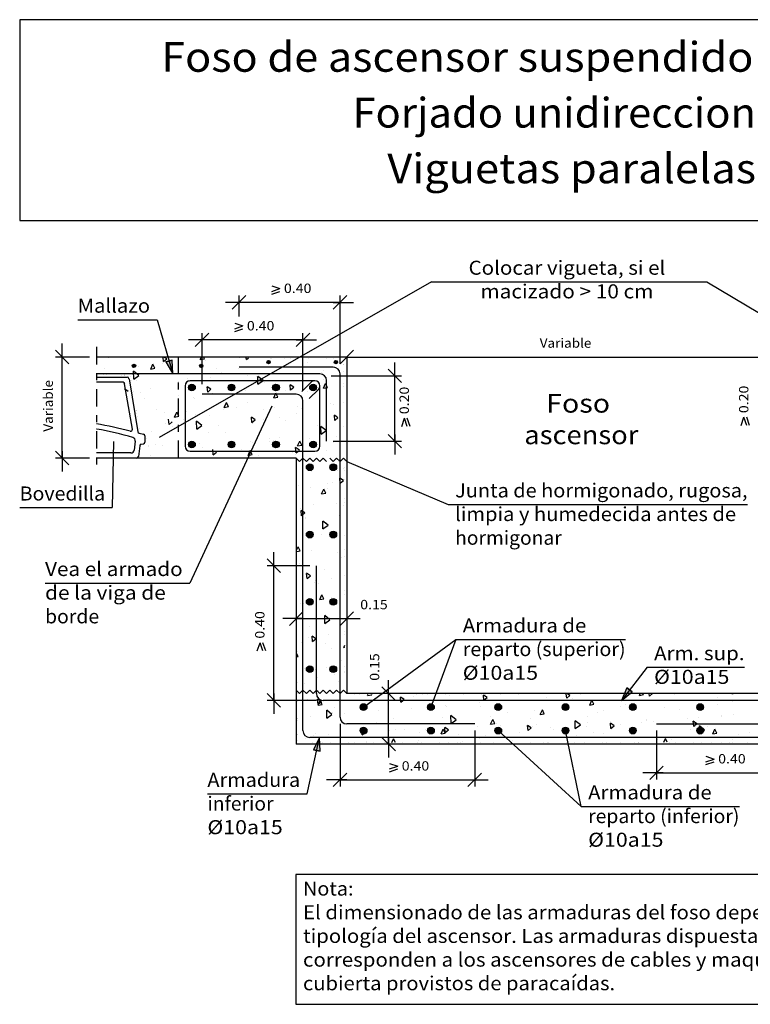
# Model space of a CAD drawing. Units: millimetres. Extents: x 8.4 to 24.3, y 12 to 26.
# Drawn here: x 8.4 to 18.8, y 12 to 26 of the extents above; entities that cross this region are included whole.
import ezdxf
from ezdxf.enums import TextEntityAlignment as Align

# ---------------------------------------------------------------- set-up
doc = ezdxf.new("R2010")
doc.units = ezdxf.units.MM
doc.linetypes.add('DASHDOT', pattern=[0.5, 0.25, -0.125, 0, -0.125])
for name, color, linetype in [('0-CYPE0', 1, 'CONTINUOUS'), ('0-CYPE1', 2, 'CONTINUOUS'), ('0-CYPE2', 4, 'CONTINUOUS'), ('0-CYPE3', 5, 'CONTINUOUS'), ('0-CYPE4', 6, 'CONTINUOUS'), ('CYPECABECERA', 2, 'CONTINUOUS')]:
    doc.layers.add(name, color=color, linetype=linetype)
doc.styles.add('CYPETXT', font='romans', dxfattribs={"height": 0.2})

msp = doc.modelspace()

# ---------------------------------------------------------------- hatches: boundary and pattern name
at = {"layer": '0-CYPE2'}
h = msp.add_hatch(color=256, dxfattribs=at)
edge = h.paths.add_edge_path(flags=0)
edge.add_arc((9.994, 21.071), 0.024, 0, 360)
for points in [[(10.447, 21.128), (10.546, 20.957), (10.539, 21.154)], [(17.024, 16.48), (16.945, 16.298), (17.1, 16.421)], [(12.647, 15.575), (12.641, 15.773), (12.553, 15.595)]]:
    msp.add_hatch(color=256, dxfattribs=at).paths.add_polyline_path(points, flags=0)
h = msp.add_hatch(color=256, dxfattribs=at)
edge = h.paths.add_edge_path(flags=0)
edge.add_arc((10.954, 21.071), 0.024, 0, 360)
h = msp.add_hatch(color=256, dxfattribs=at)
edge = h.paths.add_edge_path(flags=0)
edge.add_arc((11.914, 21.125), 0.024, 0, 360)
h = msp.add_hatch(color=256, dxfattribs=at)
edge = h.paths.add_edge_path(flags=0)
edge.add_arc((12.874, 21.125), 0.024, 0, 360)
h = msp.add_hatch(color=256, dxfattribs=at)
edge = h.paths.add_edge_path(flags=0)
edge.add_arc((10.82, 20.763), 0.048, 0, 360)
h = msp.add_hatch(color=256, dxfattribs=at)
edge = h.paths.add_edge_path(flags=0)
edge.add_arc((11.385, 20.763), 0.048, 0, 360)
h = msp.add_hatch(color=256, dxfattribs=at)
edge = h.paths.add_edge_path(flags=0)
edge.add_arc((12.019, 20.763), 0.048, 0, 360)
h = msp.add_hatch(color=256, dxfattribs=at)
edge = h.paths.add_edge_path(flags=0)
edge.add_arc((12.548, 20.763), 0.048, 0, 360)
h = msp.add_hatch(color=256, dxfattribs=at)
edge = h.paths.add_edge_path(flags=0)
edge.add_arc((10.82, 19.949), 0.048, 0, 360)
h = msp.add_hatch(color=256, dxfattribs=at)
edge = h.paths.add_edge_path(flags=0)
edge.add_arc((11.385, 19.949), 0.048, 0, 360)
h = msp.add_hatch(color=256, dxfattribs=at)
edge = h.paths.add_edge_path(flags=0)
edge.add_arc((12.019, 19.949), 0.048, 0, 360)
h = msp.add_hatch(color=256, dxfattribs=at)
edge = h.paths.add_edge_path(flags=0)
edge.add_arc((12.548, 19.949), 0.048, 0, 360)
h = msp.add_hatch(color=256, dxfattribs=at)
edge = h.paths.add_edge_path(flags=0)
edge.add_arc((12.5, 19.625), 0.048, 0, 360)
h = msp.add_hatch(color=256, dxfattribs=at)
edge = h.paths.add_edge_path(flags=0)
edge.add_arc((12.836, 19.625), 0.048, 0, 360)
h = msp.add_hatch(color=256, dxfattribs=at)
edge = h.paths.add_edge_path(flags=0)
edge.add_arc((12.5, 18.665), 0.048, 0, 360)
h = msp.add_hatch(color=256, dxfattribs=at)
edge = h.paths.add_edge_path(flags=0)
edge.add_arc((12.836, 18.665), 0.048, 0, 360)
h = msp.add_hatch(color=256, dxfattribs=at)
edge = h.paths.add_edge_path(flags=0)
edge.add_arc((12.5, 17.705), 0.048, 0, 360)
h = msp.add_hatch(color=256, dxfattribs=at)
edge = h.paths.add_edge_path(flags=0)
edge.add_arc((12.836, 17.705), 0.048, 0, 360)
h = msp.add_hatch(color=256, dxfattribs=at)
edge = h.paths.add_edge_path(flags=0)
edge.add_arc((12.5, 16.745), 0.048, 0, 360)
h = msp.add_hatch(color=256, dxfattribs=at)
edge = h.paths.add_edge_path(flags=0)
edge.add_arc((12.836, 16.745), 0.048, 0, 360)
h = msp.add_hatch(color=256, dxfattribs=at)
edge = h.paths.add_edge_path(flags=0)
edge.add_arc((13.268, 16.205), 0.048, 0, 360)
h = msp.add_hatch(color=256, dxfattribs=at)
edge = h.paths.add_edge_path(flags=0)
edge.add_arc((14.228, 16.205), 0.048, 0, 360)
h = msp.add_hatch(color=256, dxfattribs=at)
edge = h.paths.add_edge_path(flags=0)
edge.add_arc((15.188, 16.205), 0.048, 0, 360)
h = msp.add_hatch(color=256, dxfattribs=at)
edge = h.paths.add_edge_path(flags=0)
edge.add_arc((16.148, 16.205), 0.048, 0, 360)
h = msp.add_hatch(color=256, dxfattribs=at)
edge = h.paths.add_edge_path(flags=0)
edge.add_arc((17.108, 16.205), 0.048, 0, 360)
h = msp.add_hatch(color=256, dxfattribs=at)
edge = h.paths.add_edge_path(flags=0)
edge.add_arc((18.068, 16.205), 0.048, 0, 360)
h = msp.add_hatch(color=256, dxfattribs=at)
edge = h.paths.add_edge_path(flags=0)
edge.add_arc((13.268, 15.869), 0.048, 0, 360)
h = msp.add_hatch(color=256, dxfattribs=at)
edge = h.paths.add_edge_path(flags=0)
edge.add_arc((14.228, 15.869), 0.048, 0, 360)
h = msp.add_hatch(color=256, dxfattribs=at)
edge = h.paths.add_edge_path(flags=0)
edge.add_arc((15.188, 15.869), 0.048, 0, 360)
h = msp.add_hatch(color=256, dxfattribs=at)
edge = h.paths.add_edge_path(flags=0)
edge.add_arc((16.148, 15.869), 0.048, 0, 360)
h = msp.add_hatch(color=256, dxfattribs=at)
edge = h.paths.add_edge_path(flags=0)
edge.add_arc((17.108, 15.869), 0.048, 0, 360)
h = msp.add_hatch(color=256, dxfattribs=at)
edge = h.paths.add_edge_path(flags=0)
edge.add_arc((18.068, 15.869), 0.048, 0, 360)

# ---------------------------------------------------------------- linework, layer by layer
at = {"layer": '0-CYPE0'}
for p, q in [((9.631, 21.185), (9.631, 21.185)), ((10.056, 21.067), (10.056, 21.067)), ((10.154, 21.194), (10.154, 21.194)), ((10.233, 21.025), (10.264, 21.094)), ((10.292, 21.037), (10.264, 21.094)), ((10.397, 21.099), (10.397, 21.099)), ((10.409, 21.193), (10.409, 21.193)), ((10.416, 21.132), (10.411, 21.193)), ((10.416, 21.132), (10.462, 21.171)), ((10.462, 21.171), (10.43, 21.193)), ((10.536, 21.107), (10.536, 21.107)), ((10.619, 21.117), (10.619, 21.117)), ((10.668, 21.191), (10.668, 21.191)), ((10.926, 21.189), (10.926, 21.189)), ((10.94, 21.163), (10.952, 21.189)), ((10.94, 21.163), (10.999, 21.174)), ((10.999, 21.174), (10.992, 21.189)), ((11.015, 21.145), (11.015, 21.145)), ((11.048, 21.189), (11.048, 21.189)), ((11.496, 21.186), (11.496, 21.186)), ((11.597, 21.161), (11.595, 21.185)), ((11.597, 21.161), (11.625, 21.185)), ((12.147, 21.181), (12.147, 21.181)), ((12.391, 21.18), (12.391, 21.18)), ((12.47, 21.115), (12.47, 21.115)), ((12.478, 21.179), (12.478, 21.179)), ((12.737, 21.178), (12.737, 21.178)), ((12.859, 21.065), (12.859, 21.065)), ((12.985, 21.094), (12.985, 21.094)), ((9.555, 20.951), (9.557, 20.957)), ((9.576, 21.028), (9.576, 21.028)), ((9.809, 20.937), (9.809, 20.937)), ((9.858, 20.948), (9.858, 20.948)), ((9.858, 20.941), (9.858, 20.941)), ((9.99, 20.882), (9.987, 20.995)), ((10.062, 20.935), (9.987, 20.995)), ((9.99, 20.882), (10.062, 20.935)), ((10.233, 21.025), (10.292, 21.037)), ((11.164, 21.032), (11.164, 21.032)), ((11.236, 20.979), (11.236, 20.979)), ((11.48, 21.034), (11.48, 21.034)), ((11.607, 20.93), (11.607, 20.93)), ((11.931, 20.957), (11.931, 20.957)), ((12.341, 20.962), (12.341, 20.962)), ((12.666, 20.976), (12.666, 20.976)), ((12.702, 21), (12.702, 21)), ((12.985, 20.99), (12.985, 20.99)), ((9.943, 20.92), (9.943, 20.92)), ((10.03, 20.861), (10.03, 20.861)), ((10.623, 20.855), (10.623, 20.855)), ((10.764, 20.893), (10.764, 20.893)), ((10.783, 20.842), (10.783, 20.842)), ((11.089, 20.908), (11.089, 20.908)), ((11.391, 20.788), (11.391, 20.788)), ((11.743, 20.921), (11.743, 20.921)), ((11.761, 20.808), (11.759, 20.92)), ((11.834, 20.861), (11.759, 20.92)), ((11.761, 20.808), (11.834, 20.861)), ((11.848, 20.841), (11.848, 20.841)), ((12.227, 20.727), (12.221, 20.802)), ((12.273, 20.766), (12.221, 20.802)), ((12.549, 20.8), (12.549, 20.8)), ((12.694, 20.753), (12.725, 20.821)), ((12.697, 20.871), (12.697, 20.871)), ((12.753, 20.764), (12.725, 20.821)), ((12.986, 20.819), (12.986, 20.819)), ((9.91, 20.708), (9.858, 20.744)), ((10.085, 20.697), (10.085, 20.697)), ((10.226, 20.755), (10.226, 20.755)), ((11.046, 20.698), (11.039, 20.773)), ((11.092, 20.737), (11.039, 20.773)), ((11.046, 20.698), (11.092, 20.737)), ((11.087, 20.672), (11.087, 20.672)), ((11.108, 20.681), (11.108, 20.681)), ((11.589, 20.721), (11.589, 20.721)), ((11.988, 20.615), (12.018, 20.684)), ((12.047, 20.627), (12.018, 20.684)), ((12.068, 20.759), (12.068, 20.759)), ((12.158, 20.713), (12.158, 20.713)), ((12.227, 20.728), (12.273, 20.766)), ((12.466, 20.703), (12.466, 20.703)), ((12.694, 20.753), (12.753, 20.764)), ((12.71, 20.758), (12.71, 20.758)), ((10.148, 20.602), (10.148, 20.602)), ((10.629, 20.642), (10.629, 20.642)), ((10.843, 20.618), (10.843, 20.618)), ((10.85, 20.611), (10.85, 20.611)), ((11.281, 20.478), (11.311, 20.547)), ((11.34, 20.489), (11.311, 20.547)), ((11.618, 20.544), (11.618, 20.544)), ((11.988, 20.615), (12.047, 20.627)), ((12.795, 20.535), (12.795, 20.535)), ((12.842, 20.516), (12.842, 20.516)), ((12.924, 20.627), (12.924, 20.627)), ((12.987, 20.545), (12.987, 20.545)), ((10.023, 20.438), (10.023, 20.438)), ((10.312, 20.453), (10.312, 20.453)), ((10.423, 20.41), (10.423, 20.41)), ((10.574, 20.341), (10.605, 20.409)), ((10.633, 20.352), (10.605, 20.409)), ((10.748, 20.424), (10.748, 20.424)), ((10.876, 20.377), (10.876, 20.377)), ((11.077, 20.367), (11.077, 20.367)), ((11.265, 20.447), (11.265, 20.447)), ((11.281, 20.478), (11.34, 20.49)), ((11.455, 20.479), (11.455, 20.479)), ((11.835, 20.456), (11.835, 20.456)), ((11.999, 20.479), (11.999, 20.479)), ((12.316, 20.396), (12.316, 20.396)), ((12.324, 20.493), (12.324, 20.493)), ((12.385, 20.469), (12.385, 20.469)), ((12.857, 20.294), (12.851, 20.368)), ((12.903, 20.332), (12.851, 20.368)), ((10.449, 20.256), (10.449, 20.256)), ((10.494, 20.236), (10.488, 20.31)), ((10.494, 20.236), (10.54, 20.274)), ((10.574, 20.341), (10.633, 20.352)), ((10.694, 20.311), (10.694, 20.311)), ((10.889, 20.17), (10.887, 20.283)), ((10.962, 20.223), (10.887, 20.283)), ((10.889, 20.17), (10.962, 20.223)), ((11.676, 20.265), (11.669, 20.339)), ((11.722, 20.303), (11.669, 20.339)), ((11.676, 20.265), (11.722, 20.303)), ((11.682, 20.256), (11.682, 20.256)), ((11.845, 20.3), (11.845, 20.3)), ((12.072, 20.342), (12.072, 20.342)), ((12.161, 20.295), (12.161, 20.295)), ((12.612, 20.225), (12.612, 20.225)), ((12.642, 20.335), (12.642, 20.335)), ((12.857, 20.294), (12.903, 20.332)), ((10.241, 20.137), (10.241, 20.137)), ((10.538, 20.209), (10.538, 20.209)), ((10.722, 20.177), (10.722, 20.177)), ((11.062, 20.118), (11.062, 20.118)), ((11.201, 20.216), (11.201, 20.216)), ((11.304, 20.124), (11.304, 20.124)), ((12.661, 20.096), (12.658, 20.208)), ((12.733, 20.149), (12.658, 20.208)), ((12.661, 20.096), (12.733, 20.149)), ((12.684, 20.203), (12.684, 20.203)), ((10.169, 20.042), (10.169, 20.042)), ((10.3, 19.949), (10.3, 19.949)), ((10.406, 19.941), (10.406, 19.941)), ((10.765, 19.965), (10.765, 19.965)), ((10.923, 19.964), (10.923, 19.964)), ((11.658, 19.996), (11.658, 19.996)), ((11.679, 19.98), (11.679, 19.98)), ((11.923, 20.034), (11.923, 20.034)), ((11.928, 19.992), (11.928, 19.992)), ((11.982, 20.01), (11.982, 20.01)), ((12.072, 20.056), (12.072, 20.056)), ((12.328, 19.931), (12.359, 19.999)), ((12.328, 19.931), (12.387, 19.942)), ((12.387, 19.942), (12.359, 19.999)), ((12.5, 20.033), (12.5, 20.033)), ((12.838, 19.981), (12.838, 19.981)), ((12.888, 20.07), (12.888, 20.07)), ((10.194, 19.932), (10.194, 19.932)), ((10.195, 19.926), (10.195, 19.926)), ((10.969, 19.913), (10.969, 19.913)), ((11.124, 19.802), (11.118, 19.877)), ((11.124, 19.802), (11.17, 19.84)), ((11.531, 19.88), (11.531, 19.88)), ((11.622, 19.793), (11.652, 19.862)), ((11.622, 19.793), (11.68, 19.805)), ((11.68, 19.805), (11.652, 19.862)), ((12.254, 19.83), (12.254, 19.83)), ((12.291, 19.842), (12.291, 19.842)), ((12.298, 19.812), (12.298, 19.812)), ((12.306, 19.831), (12.299, 19.906)), ((12.352, 19.87), (12.299, 19.906)), ((12.306, 19.831), (12.352, 19.87)), ((12.734, 19.87), (12.734, 19.87)), ((10.225, 19.796), (10.225, 19.796)), ((10.997, 19.759), (10.997, 19.759)), ((11.256, 19.757), (11.256, 19.757)), ((11.514, 19.755), (11.514, 19.755)), ((11.775, 19.791), (11.775, 19.791)), ((12.193, 19.75), (12.193, 19.75)), ((12.908, 19.704), (12.908, 19.704)), ((12.525, 19.568), (12.525, 19.568)), ((12.893, 19.582), (12.893, 19.582)), ((12.981, 19.606), (12.981, 19.606)), ((12.759, 19.397), (12.759, 19.397)), ((12.827, 19.405), (12.827, 19.405)), ((12.936, 19.397), (12.929, 19.472)), ((12.982, 19.436), (12.929, 19.472)), ((12.936, 19.397), (12.982, 19.436)), ((12.991, 19.448), (12.991, 19.448)), ((12.313, 19.321), (12.313, 19.321)), ((12.347, 19.365), (12.347, 19.365)), ((12.514, 19.343), (12.514, 19.343)), ((12.669, 19.246), (12.7, 19.314)), ((12.669, 19.246), (12.728, 19.257)), ((12.728, 19.257), (12.7, 19.314)), ((12.752, 19.324), (12.752, 19.324)), ((12.876, 19.113), (12.876, 19.113)), ((12.992, 19.174), (12.992, 19.174)), ((12.992, 19.118), (12.992, 19.118)), ((12.314, 19.024), (12.314, 19.024)), ((12.365, 19.035), (12.365, 19.035)), ((12.384, 18.934), (12.378, 19.009)), ((12.43, 18.973), (12.378, 19.009)), ((12.384, 18.934), (12.43, 18.973)), ((12.551, 19.098), (12.551, 19.098)), ((12.979, 19.08), (12.979, 19.08)), ((12.438, 18.904), (12.438, 18.904)), ((12.44, 18.9), (12.44, 18.9)), ((12.689, 18.746), (12.686, 18.858)), ((12.761, 18.799), (12.686, 18.858)), ((12.733, 18.843), (12.733, 18.843)), ((12.92, 18.94), (12.92, 18.94)), ((12.314, 18.737), (12.314, 18.737)), ((12.689, 18.746), (12.761, 18.799)), ((12.315, 18.62), (12.315, 18.62)), ((12.534, 18.629), (12.534, 18.629)), ((12.665, 18.66), (12.665, 18.66)), ((12.994, 18.649), (12.994, 18.649)), ((12.315, 18.45), (12.333, 18.492)), ((12.315, 18.426), (12.362, 18.435)), ((12.362, 18.435), (12.334, 18.492)), ((12.34, 18.481), (12.34, 18.481)), ((12.532, 18.435), (12.532, 18.435)), ((12.891, 18.416), (12.891, 18.416)), ((12.995, 18.451), (12.995, 18.451)), ((12.353, 18.257), (12.353, 18.257)), ((12.957, 18.344), (12.957, 18.344)), ((12.315, 18.152), (12.315, 18.152)), ((12.71, 18.169), (12.71, 18.169)), ((12.509, 18.076), (12.456, 18.113)), ((12.463, 18.038), (12.456, 18.112)), ((12.463, 18.038), (12.509, 18.076)), ((12.563, 17.982), (12.563, 17.982)), ((12.579, 18.013), (12.579, 18.013)), ((12.807, 18.036), (12.807, 18.036)), ((12.996, 18.078), (12.996, 18.078)), ((12.625, 17.97), (12.625, 17.97)), ((12.997, 17.868), (12.997, 17.868)), ((12.644, 17.739), (12.674, 17.807)), ((12.644, 17.739), (12.703, 17.75)), ((12.703, 17.75), (12.674, 17.807)), ((12.806, 17.769), (12.806, 17.769)), ((12.997, 17.804), (12.997, 17.804)), ((12.316, 17.653), (12.316, 17.653)), ((12.368, 17.686), (12.368, 17.686)), ((12.393, 17.667), (12.393, 17.667)), ((12.414, 17.675), (12.414, 17.675)), ((12.716, 17.396), (12.714, 17.509)), ((12.789, 17.449), (12.714, 17.509)), ((12.716, 17.396), (12.789, 17.449)), ((12.718, 17.505), (12.718, 17.505)), ((12.782, 17.482), (12.782, 17.482)), ((12.493, 17.356), (12.493, 17.356)), ((12.999, 17.285), (12.999, 17.285)), ((12.486, 17.202), (12.486, 17.202)), ((12.541, 17.141), (12.535, 17.216)), ((12.587, 17.18), (12.535, 17.216)), ((12.541, 17.141), (12.587, 17.18)), ((12.761, 17.235), (12.761, 17.235)), ((12.332, 17.002), (12.332, 17.002)), ((12.389, 17.12), (12.389, 17.12)), ((12.72, 17.112), (12.72, 17.112)), ((12.811, 17.04), (12.811, 17.04)), ((12.984, 17.054), (12.999, 17.088)), ((12.984, 17.054), (13, 17.057)), ((12.337, 16.928), (12.318, 16.966)), ((12.318, 16.924), (12.337, 16.928)), ((12.947, 16.868), (12.947, 16.868)), ((12.42, 16.751), (12.42, 16.751)), ((12.578, 16.737), (12.578, 16.737)), ((12.744, 16.766), (12.744, 16.766)), ((13.001, 16.777), (13.001, 16.777)), ((12.406, 16.692), (12.406, 16.692)), ((12.612, 16.621), (12.612, 16.621)), ((12.856, 16.676), (12.856, 16.676)), ((12.904, 16.575), (12.904, 16.575)), ((13.001, 16.708), (13.001, 16.708)), ((13.001, 16.702), (13.001, 16.702)), ((12.425, 16.537), (12.425, 16.537)), ((12.632, 16.448), (12.632, 16.448)), ((13.002, 16.433), (13.002, 16.433)), ((12.463, 16.314), (12.463, 16.314)), ((12.62, 16.245), (12.613, 16.319)), ((12.666, 16.283), (12.613, 16.319)), ((12.618, 16.232), (12.649, 16.3)), ((12.677, 16.243), (12.649, 16.3)), ((12.92, 16.305), (12.92, 16.305)), ((13.141, 16.382), (13.141, 16.382)), ((13.205, 16.382), (13.205, 16.382)), ((13.325, 16.369), (13.331, 16.383)), ((13.325, 16.369), (13.384, 16.381)), ((13.384, 16.381), (13.383, 16.383)), ((13.4, 16.38), (13.4, 16.38)), ((13.631, 16.351), (13.631, 16.351)), ((13.655, 16.337), (13.655, 16.337)), ((13.801, 16.274), (13.795, 16.348)), ((13.847, 16.312), (13.795, 16.348)), ((13.801, 16.274), (13.847, 16.312)), ((13.842, 16.345), (13.842, 16.345)), ((13.979, 16.351), (13.979, 16.351)), ((14.107, 16.386), (14.107, 16.386)), ((14.167, 16.305), (14.167, 16.305)), ((14.497, 16.374), (14.497, 16.374)), ((14.955, 16.389), (14.955, 16.389)), ((14.983, 16.303), (14.976, 16.377)), ((15.029, 16.341), (14.976, 16.377)), ((14.983, 16.303), (15.029, 16.341)), ((15.009, 16.389), (15.009, 16.389)), ((15.214, 16.39), (15.214, 16.39)), ((15.397, 16.309), (15.397, 16.309)), ((15.473, 16.391), (15.473, 16.391)), ((15.876, 16.347), (15.876, 16.347)), ((15.911, 16.392), (15.911, 16.392)), ((16.076, 16.292), (16.076, 16.292)), ((16.164, 16.332), (16.159, 16.393)), ((16.164, 16.332), (16.21, 16.37)), ((16.21, 16.37), (16.177, 16.393)), ((16.24, 16.321), (16.24, 16.321)), ((16.357, 16.388), (16.357, 16.388)), ((16.493, 16.234), (16.523, 16.302)), ((16.552, 16.245), (16.523, 16.302)), ((17.027, 16.396), (17.027, 16.396)), ((17.2, 16.371), (17.211, 16.397)), ((17.2, 16.371), (17.259, 16.383)), ((17.259, 16.383), (17.251, 16.397)), ((17.263, 16.397), (17.263, 16.397)), ((17.286, 16.397), (17.286, 16.397)), ((17.346, 16.361), (17.342, 16.397)), ((17.346, 16.361), (17.39, 16.398)), ((17.545, 16.398), (17.545, 16.398)), ((17.699, 16.378), (17.699, 16.378)), ((18.165, 16.4), (18.165, 16.4)), ((18.314, 16.336), (18.314, 16.336)), ((18.527, 16.39), (18.526, 16.402)), ((18.527, 16.39), (18.542, 16.402)), ((18.56, 16.294), (18.56, 16.294)), ((12.319, 16.282), (12.319, 16.282)), ((12.319, 16.279), (12.319, 16.279)), ((12.403, 16.282), (12.403, 16.282)), ((12.618, 16.232), (12.677, 16.243)), ((12.62, 16.245), (12.666, 16.283)), ((12.671, 16.272), (12.671, 16.272)), ((12.744, 16.046), (12.742, 16.159)), ((12.817, 16.1), (12.742, 16.159)), ((12.859, 16.204), (12.859, 16.204)), ((13.477, 16.151), (13.477, 16.151)), ((13.957, 16.189), (13.957, 16.189)), ((14.437, 16.23), (14.437, 16.23)), ((14.454, 16.207), (14.454, 16.207)), ((14.916, 16.268), (14.916, 16.268)), ((14.933, 16.22), (14.933, 16.22)), ((15.7, 16.152), (15.7, 16.152)), ((15.786, 16.097), (15.817, 16.165)), ((15.845, 16.108), (15.817, 16.165)), ((16.493, 16.234), (16.552, 16.245)), ((16.693, 16.155), (16.693, 16.155)), ((16.937, 16.209), (16.937, 16.209)), ((17.006, 16.235), (17.006, 16.235)), ((17.563, 16.202), (17.563, 16.202)), ((17.774, 16.168), (17.774, 16.168)), ((18.316, 16.24), (18.316, 16.24)), ((18.523, 16.281), (18.523, 16.281)), ((12.32, 16.046), (12.32, 16.046)), ((12.518, 16.072), (12.518, 16.072)), ((12.744, 16.046), (12.817, 16.1)), ((12.831, 16.121), (12.831, 16.121)), ((12.997, 16.11), (12.997, 16.11)), ((13.627, 16.136), (13.627, 16.136)), ((13.692, 16.038), (13.692, 16.038)), ((14.394, 16.061), (14.394, 16.061)), ((14.516, 15.972), (14.513, 16.084)), ((14.588, 16.025), (14.513, 16.084)), ((14.516, 15.972), (14.588, 16.025)), ((15.071, 16.069), (15.071, 16.069)), ((15.079, 15.959), (15.11, 16.028)), ((15.138, 15.971), (15.11, 16.028)), ((15.315, 16.123), (15.315, 16.123)), ((15.644, 16.044), (15.644, 16.044)), ((15.786, 16.097), (15.845, 16.108)), ((16.287, 15.898), (16.285, 16.01)), ((16.36, 15.951), (16.285, 16.01)), ((16.467, 16.077), (16.467, 16.077)), ((16.603, 16.123), (16.603, 16.123)), ((17.306, 16.016), (17.306, 16.016)), ((17.308, 16.028), (17.308, 16.028)), ((17.889, 16.04), (17.889, 16.04)), ((18.042, 16.06), (18.042, 16.06)), ((18.367, 16.075), (18.367, 16.075)), ((18.369, 16.081), (18.369, 16.081)), ((18.541, 16.092), (18.541, 16.092)), ((13.086, 15.96), (13.086, 15.96)), ((13.25, 15.811), (13.243, 15.886)), ((13.295, 15.849), (13.243, 15.886)), ((13.448, 15.984), (13.448, 15.984)), ((13.724, 15.886), (13.724, 15.886)), ((13.854, 15.892), (13.854, 15.892)), ((14.155, 15.891), (14.155, 15.891)), ((14.373, 15.822), (14.403, 15.89)), ((14.431, 15.833), (14.403, 15.89)), ((14.431, 15.84), (14.425, 15.915)), ((14.477, 15.878), (14.425, 15.915)), ((14.431, 15.84), (14.477, 15.878)), ((14.684, 15.965), (14.684, 15.965)), ((14.889, 15.923), (14.889, 15.923)), ((15.079, 15.959), (15.138, 15.971)), ((15.159, 15.976), (15.159, 15.976)), ((15.214, 15.937), (15.214, 15.937)), ((15.613, 15.869), (15.606, 15.944)), ((15.659, 15.908), (15.606, 15.944)), ((15.613, 15.869), (15.659, 15.908)), ((15.683, 15.931), (15.683, 15.931)), ((15.732, 15.96), (15.732, 15.96)), ((15.927, 15.908), (15.927, 15.908)), ((15.969, 15.882), (15.969, 15.882)), ((16.287, 15.898), (16.36, 15.951)), ((16.45, 15.923), (16.45, 15.923)), ((16.466, 15.992), (16.466, 15.992)), ((16.794, 15.898), (16.788, 15.973)), ((16.84, 15.937), (16.788, 15.973)), ((16.791, 16.006), (16.791, 16.006)), ((16.794, 15.898), (16.84, 15.937)), ((16.929, 15.961), (16.929, 15.961)), ((17.233, 15.991), (17.233, 15.991)), ((17.409, 16.002), (17.409, 16.002)), ((17.923, 15.879), (17.923, 15.879)), ((17.976, 15.927), (17.969, 16.002)), ((18.022, 15.966), (17.969, 16.002)), ((17.976, 15.927), (18.022, 15.966)), ((18.001, 15.924), (18.001, 15.924)), ((18.058, 15.823), (18.056, 15.936)), ((18.131, 15.876), (18.056, 15.935)), ((18.058, 15.823), (18.131, 15.876)), ((18.167, 15.933), (18.167, 15.933)), ((18.247, 15.824), (18.278, 15.892)), ((18.306, 15.835), (18.278, 15.892)), ((12.438, 15.76), (12.438, 15.76)), ((12.547, 15.802), (12.547, 15.802)), ((12.579, 15.822), (12.579, 15.822)), ((12.764, 15.807), (12.764, 15.807)), ((13.25, 15.811), (13.296, 15.849)), ((13.313, 15.854), (13.313, 15.854)), ((13.638, 15.868), (13.638, 15.868)), ((13.673, 15.702), (13.696, 15.753)), ((13.722, 15.702), (13.696, 15.753)), ((14.06, 15.845), (14.06, 15.845)), ((14.373, 15.822), (14.431, 15.833)), ((14.53, 15.765), (14.53, 15.765)), ((14.621, 15.817), (14.621, 15.817)), ((14.921, 15.762), (14.921, 15.762)), ((15.009, 15.803), (15.009, 15.803)), ((15.386, 15.732), (15.386, 15.732)), ((15.49, 15.844), (15.49, 15.844)), ((16.3, 15.793), (16.3, 15.793)), ((16.544, 15.847), (16.544, 15.847)), ((16.694, 15.833), (16.694, 15.833)), ((17.459, 15.747), (17.459, 15.747)), ((17.548, 15.705), (17.571, 15.755)), ((17.596, 15.705), (17.571, 15.755)), ((17.656, 15.737), (17.656, 15.737)), ((18.247, 15.824), (18.306, 15.835)), ((18.535, 15.74), (18.535, 15.74)), ((18.616, 15.816), (18.616, 15.816)), ((18.767, 15.848), (18.767, 15.848)), ((12.793, 15.701), (12.793, 15.701)), ((13.052, 15.701), (13.052, 15.701)), ((13.311, 15.701), (13.311, 15.701)), ((13.313, 15.716), (13.313, 15.716)), ((14.032, 15.702), (14.032, 15.702)), ((14.049, 15.724), (14.049, 15.724)), ((14.677, 15.708), (14.677, 15.708)), ((14.864, 15.702), (14.864, 15.702)), ((14.932, 15.703), (14.932, 15.703)), ((15.123, 15.703), (15.123, 15.703)), ((15.382, 15.703), (15.382, 15.703)), ((15.832, 15.703), (15.832, 15.703)), ((16.731, 15.704), (16.731, 15.704)), ((16.936, 15.704), (16.936, 15.704)), ((17.195, 15.704), (17.195, 15.704)), ((17.454, 15.704), (17.454, 15.704))]:
    msp.add_line(p, q, dxfattribs=at)
for points in [[(9.458, 21.134), (9.458, 21.134), (9.458, 21.134), (9.458, 21.134)], [(9.633, 21.198), (9.633, 21.198), (9.633, 21.198)], [(9.891, 21.196), (9.891, 21.196), (9.891, 21.196)], [(10.15, 21.194), (10.15, 21.194), (10.15, 21.194)], [(11.943, 21.183), (11.943, 21.183), (11.943, 21.183)], [(11.961, 21.183), (11.961, 21.183), (11.961, 21.183)], [(12.22, 21.181), (12.22, 21.181), (12.22, 21.181)], [(12.838, 21.177), (12.838, 21.177), (12.838, 21.177)], [(12.985, 21.093), (12.985, 21.093), (12.985, 21.093)], [(9.519, 20.953), (9.519, 20.953), (9.519, 20.953)], [(9.6, 20.949), (9.6, 20.949), (9.6, 20.949), (9.6, 20.949)], [(9.857, 20.935), (9.857, 20.935), (9.857, 20.935), (9.857, 20.935)], [(9.954, 20.858), (9.954, 20.858), (9.954, 20.858)], [(12.986, 20.784), (12.986, 20.784), (12.986, 20.784)], [(9.98, 20.701), (9.98, 20.701), (9.98, 20.701)], [(10.023, 20.436), (10.023, 20.436), (10.023, 20.436), (10.023, 20.436)], [(10.031, 20.393), (10.031, 20.393), (10.031, 20.393), (10.031, 20.393)], [(10.038, 20.345), (10.038, 20.345), (10.038, 20.345), (10.038, 20.345)], [(10.067, 20.172), (10.067, 20.172), (10.067, 20.172), (10.067, 20.172)], [(12.988, 20.201), (12.988, 20.201), (12.988, 20.201)], [(10.221, 19.764), (10.221, 19.764), (10.221, 19.764)], [(10.404, 19.763), (10.404, 19.763), (10.404, 19.763)], [(10.48, 19.762), (10.48, 19.762), (10.48, 19.762), (10.48, 19.762)], [(10.689, 19.761), (10.689, 19.761), (10.689, 19.761), (10.689, 19.761)], [(10.738, 19.761), (10.738, 19.761), (10.738, 19.761), (10.738, 19.761)], [(10.851, 19.76), (10.851, 19.76), (10.851, 19.76), (10.851, 19.76)], [(11.298, 19.756), (11.298, 19.756), (11.298, 19.756)], [(11.745, 19.753), (11.745, 19.753), (11.745, 19.753)], [(11.773, 19.753), (11.773, 19.753), (11.773, 19.753)], [(11.886, 19.752), (11.886, 19.752), (11.886, 19.752)], [(12.032, 19.751), (12.032, 19.751), (12.032, 19.751)], [(12.29, 19.749), (12.29, 19.749), (12.29, 19.749)], [(12.99, 19.722), (12.99, 19.722), (12.99, 19.722)], [(12.313, 19.572), (12.313, 19.572), (12.313, 19.572), (12.313, 19.572)], [(12.313, 19.556), (12.313, 19.556), (12.313, 19.556), (12.313, 19.556)], [(12.99, 19.618), (12.99, 19.618), (12.99, 19.618)], [(12.991, 19.586), (12.991, 19.586), (12.991, 19.586)], [(12.313, 19.298), (12.313, 19.298), (12.313, 19.298), (12.313, 19.298)], [(12.314, 19.088), (12.314, 19.088), (12.314, 19.088), (12.314, 19.088)], [(12.314, 18.75), (12.314, 18.75), (12.314, 18.75)], [(12.315, 18.476), (12.315, 18.476), (12.315, 18.476)], [(12.995, 18.352), (12.995, 18.352), (12.995, 18.352)], [(12.315, 18.201), (12.315, 18.201), (12.315, 18.201), (12.315, 18.201)], [(12.315, 18.152), (12.315, 18.152), (12.315, 18.152)], [(12.316, 17.977), (12.316, 17.977), (12.316, 17.977), (12.316, 17.977)], [(12.316, 17.927), (12.316, 17.927), (12.316, 17.927), (12.316, 17.927)], [(12.316, 17.683), (12.316, 17.683), (12.316, 17.683)], [(12.317, 17.568), (12.317, 17.568), (12.317, 17.568), (12.317, 17.568)], [(12.317, 17.379), (12.317, 17.379), (12.317, 17.379)], [(12.317, 17.215), (12.317, 17.215), (12.317, 17.215), (12.317, 17.215)], [(12.999, 17.245), (12.999, 17.245), (12.999, 17.245)], [(12.318, 17.105), (12.318, 17.105), (12.318, 17.105)], [(12.318, 16.983), (12.318, 16.983), (12.318, 16.983)], [(12.318, 16.831), (12.318, 16.831), (12.318, 16.831), (12.318, 16.831)], [(12.318, 16.747), (12.318, 16.747), (12.318, 16.747), (12.318, 16.747)], [(12.319, 16.556), (12.319, 16.556), (12.319, 16.556), (12.319, 16.556)], [(12.319, 16.399), (12.319, 16.399), (12.319, 16.399)], [(13.656, 16.384), (13.656, 16.384), (13.656, 16.384)], [(14.022, 16.385), (14.022, 16.385), (14.022, 16.385)], [(14.178, 16.386), (14.178, 16.386), (14.178, 16.386)], [(14.437, 16.387), (14.437, 16.387), (14.437, 16.387)], [(14.696, 16.388), (14.696, 16.388), (14.696, 16.388)], [(16.25, 16.393), (16.25, 16.393), (16.25, 16.393)], [(16.509, 16.394), (16.509, 16.394), (16.509, 16.394)], [(16.768, 16.395), (16.768, 16.395), (16.768, 16.395)], [(16.812, 16.395), (16.812, 16.395), (16.812, 16.395)], [(17.714, 16.399), (17.714, 16.399), (17.714, 16.399)], [(18.322, 16.401), (18.322, 16.401), (18.322, 16.401)], [(18.581, 16.402), (18.581, 16.402), (18.581, 16.402)], [(18.616, 16.402), (18.616, 16.402), (18.616, 16.402)], [(12.32, 16.04), (12.32, 16.04), (12.32, 16.04), (12.32, 16.04)], [(12.32, 16.008), (12.32, 16.008), (12.32, 16.008)], [(12.32, 15.815), (12.32, 15.815), (12.32, 15.815)], [(12.32, 15.811), (12.32, 15.811), (12.32, 15.811)], [(12.32, 15.734), (12.32, 15.734), (12.32, 15.734)], [(12.534, 15.701), (12.534, 15.701), (12.534, 15.701), (12.534, 15.701)], [(12.683, 15.701), (12.683, 15.701), (12.683, 15.701), (12.683, 15.701)], [(13.132, 15.701), (13.132, 15.701), (13.132, 15.701)], [(13.411, 15.701), (13.411, 15.701), (13.411, 15.701)], [(13.57, 15.702), (13.57, 15.702), (13.57, 15.702)], [(13.582, 15.702), (13.582, 15.702), (13.582, 15.702), (13.582, 15.702)], [(13.829, 15.702), (13.829, 15.702), (13.829, 15.702)], [(14.088, 15.702), (14.088, 15.702), (14.088, 15.702), (14.088, 15.702)], [(14.347, 15.702), (14.347, 15.702), (14.347, 15.702), (14.347, 15.702)], [(14.482, 15.702), (14.482, 15.702), (14.482, 15.702)], [(14.605, 15.702), (14.605, 15.702), (14.605, 15.702), (14.605, 15.702)], [(14.653, 15.702), (14.653, 15.702), (14.653, 15.702), (14.653, 15.702)], [(15.382, 15.703), (15.382, 15.703), (15.382, 15.703)], [(15.641, 15.703), (15.641, 15.703), (15.641, 15.703)], [(15.894, 15.703), (15.894, 15.703), (15.894, 15.703), (15.894, 15.703)], [(15.9, 15.703), (15.9, 15.703), (15.9, 15.703)], [(16.159, 15.703), (16.159, 15.703), (16.159, 15.703), (16.159, 15.703)], [(16.281, 15.704), (16.281, 15.704), (16.281, 15.704)], [(16.418, 15.704), (16.418, 15.704), (16.418, 15.704), (16.418, 15.704)], [(16.677, 15.704), (16.677, 15.704), (16.677, 15.704), (16.677, 15.704)], [(17.136, 15.704), (17.136, 15.704), (17.136, 15.704), (17.136, 15.704)], [(17.181, 15.704), (17.181, 15.704), (17.181, 15.704)], [(17.631, 15.705), (17.631, 15.705), (17.631, 15.705), (17.631, 15.705)], [(17.713, 15.705), (17.713, 15.705), (17.713, 15.705)], [(17.972, 15.705), (17.972, 15.705), (17.972, 15.705)], [(18.081, 15.705), (18.081, 15.705), (18.081, 15.705)], [(18.231, 15.705), (18.231, 15.705), (18.231, 15.705), (18.231, 15.705)], [(18.377, 15.705), (18.377, 15.705), (18.377, 15.705)], [(18.49, 15.705), (18.49, 15.705), (18.49, 15.705), (18.49, 15.705)], [(18.531, 15.705), (18.531, 15.705), (18.531, 15.705), (18.531, 15.705)], [(18.749, 15.705), (18.749, 15.705), (18.749, 15.705), (18.749, 15.705)]]:
    msp.add_lwpolyline(points, close=True, dxfattribs=at)
at = {"layer": '0-CYPE1'}
for p, q in [((14.237, 22.271), (10.353, 20.05)), ((11.958, 22.214), (12.074, 22.174)), ((14.237, 22.271), (18.164, 22.271)), ((11.396, 21.881), (11.588, 22.073)), ((11.492, 21.774), (11.492, 22.073)), ((11.958, 22.134), (12.074, 22.174)), ((11.958, 22.094), (12.074, 22.134)), ((12.836, 21.881), (13.028, 22.073)), ((12.932, 21.101), (12.932, 22.073)), ((11.588, 21.977), (11.3, 21.977)), ((12.932, 21.977), (11.492, 21.977)), ((12.836, 21.977), (13.124, 21.977)), ((9.191, 21.73), (10.323, 21.73)), ((10.323, 21.73), (10.546, 20.957)), ((11.43, 21.681), (11.546, 21.641)), ((11.43, 21.601), (11.546, 21.641)), ((10.868, 21.348), (11.06, 21.54)), ((10.964, 20.811), (10.964, 21.54)), ((11.43, 21.561), (11.546, 21.601)), ((12.308, 21.348), (12.5, 21.54)), ((12.404, 20.715), (12.404, 21.54)), ((8.97, 21.101), (8.97, 21.389)), ((11.06, 21.444), (10.772, 21.444)), ((12.404, 21.444), (10.964, 21.444)), ((12.308, 21.444), (12.596, 21.444)), ((9.066, 21.101), (8.874, 21.293)), ((12.932, 21.101), (13.124, 21.293)), ((9.362, 21.197), (8.874, 21.197)), ((8.97, 19.757), (8.97, 21.197)), ((13.028, 21.197), (19.268, 21.197)), ((13.714, 20.832), (13.714, 21.12)), ((12.808, 20.928), (13.81, 20.928)), ((13.81, 20.832), (13.618, 21.024)), ((13.714, 19.997), (13.714, 20.928)), ((9.458, 20.909), (9.899, 20.909)), ((9.838, 20.837), (9.461, 20.837)), ((9.971, 20.167), (9.861, 20.816)), ((9.923, 20.888), (10.049, 20.132)), ((11.958, 20.497), (10.788, 17.974)), ((13.811, 20.208), (13.851, 20.324)), ((13.891, 20.208), (13.851, 20.324)), ((13.931, 20.208), (13.891, 20.324)), ((18.652, 20.223), (18.692, 20.339)), ((18.732, 20.223), (18.692, 20.339)), ((18.772, 20.223), (18.732, 20.339)), ((10.067, 20.113), (10.13, 20.097)), ((13.81, 19.901), (13.618, 20.093)), ((13.714, 20.093), (13.714, 19.805)), ((9.703, 19.993), (9.682, 19.051)), ((10.013, 19.997), (9.996, 19.87)), ((10.096, 19.953), (10.129, 19.959)), ((10.148, 20.074), (10.148, 19.983)), ((12.836, 19.997), (13.81, 19.997)), ((9.066, 19.661), (8.874, 19.853)), ((8.97, 19.853), (8.97, 19.565)), ((9.949, 19.829), (9.461, 19.829)), ((10.077, 19.932), (10.057, 19.781)), ((9.362, 19.757), (8.874, 19.757)), ((12.308, 19.757), (12.356, 19.709)), ((12.356, 19.709), (12.404, 19.757)), ((12.404, 19.757), (12.452, 19.709)), ((12.452, 19.709), (12.5, 19.757)), ((12.5, 19.757), (12.548, 19.709)), ((12.548, 19.709), (12.596, 19.757)), ((12.596, 19.757), (12.644, 19.709)), ((12.644, 19.709), (12.692, 19.757)), ((12.692, 19.757), (12.74, 19.709)), ((12.788, 19.757), (12.836, 19.709)), ((12.836, 19.709), (12.884, 19.757)), ((12.98, 19.757), (13.028, 19.709)), ((13.028, 19.709), (14.473, 19.095)), ((8.364, 19.051), (9.682, 19.051)), ((14.473, 19.095), (18.743, 19.095)), ((11.988, 18.125), (11.988, 18.413)), ((12.084, 18.125), (11.892, 18.317)), ((12.5, 18.221), (11.892, 18.221)), ((11.988, 16.301), (11.988, 18.221)), ((12.308, 18.229), (12.308, 18.229)), ((8.726, 17.974), (10.788, 17.974)), ((12.212, 17.37), (12.404, 17.562)), ((12.932, 17.37), (13.124, 17.562)), ((13.028, 17.562), (13.028, 17.562)), ((12.404, 17.466), (12.116, 17.466)), ((12.308, 17.466), (13.028, 17.466)), ((12.932, 17.466), (13.22, 17.466)), ((14.582, 17.169), (17.004, 17.169)), ((11.752, 17.007), (11.792, 17.123)), ((11.832, 17.007), (11.792, 17.123)), ((11.872, 17.007), (11.832, 17.123)), ((17.31, 16.773), (16.947, 16.301)), ((17.31, 16.773), (18.7, 16.773)), ((13.625, 16.301), (13.625, 16.589)), ((12.308, 16.445), (12.356, 16.397)), ((12.356, 16.397), (12.404, 16.445)), ((12.404, 16.445), (12.452, 16.397)), ((12.452, 16.397), (12.5, 16.445)), ((12.5, 16.445), (12.548, 16.397)), ((12.548, 16.397), (12.596, 16.445)), ((12.596, 16.445), (12.644, 16.397)), ((12.644, 16.397), (12.692, 16.445)), ((12.692, 16.445), (12.74, 16.397)), ((12.836, 16.397), (12.884, 16.445)), ((12.98, 16.445), (13.028, 16.397)), ((13.721, 16.301), (13.529, 16.493)), ((12.084, 16.205), (11.892, 16.397)), ((12.596, 16.301), (11.892, 16.301)), ((11.988, 16.397), (11.988, 16.109)), ((13.625, 15.677), (13.625, 16.397)), ((12.932, 15.965), (12.932, 15.07)), ((12.464, 14.967), (12.641, 15.773)), ((13.721, 15.581), (13.529, 15.773)), ((13.625, 15.773), (13.625, 15.485)), ((14.852, 15.869), (14.852, 15.07)), ((17.444, 15.869), (17.444, 15.171)), ((18.15, 15.504), (18.266, 15.464)), ((18.15, 15.424), (18.266, 15.464)), ((13.638, 15.402), (13.754, 15.362)), ((13.638, 15.322), (13.754, 15.362)), ((13.638, 15.282), (13.754, 15.322)), ((17.348, 15.171), (17.54, 15.363)), ((18.15, 15.384), (18.266, 15.424)), ((12.836, 15.07), (13.028, 15.262)), ((14.756, 15.07), (14.948, 15.262)), ((17.54, 15.267), (17.252, 15.267)), ((17.444, 15.267), (19.364, 15.267)), ((13.028, 15.166), (12.74, 15.166)), ((12.932, 15.166), (14.852, 15.166)), ((14.756, 15.166), (15.044, 15.166)), ((11.041, 14.967), (12.464, 14.967)), ((16.37, 14.788), (18.627, 14.788))]:
    msp.add_line(p, q, dxfattribs=at)
at = {"layer": '0-CYPE1', "linetype": 'DASHDOT'}
for p, q in [((9.458, 21.341), (9.458, 19.613)), ((10.628, 19.757), (10.628, 21.197))]:
    msp.add_line(p, q, dxfattribs=at)
at = {"layer": '0-CYPE1'}
for points in [[(18.164, 22.271), (21.895, 20.05)], [(12.884, 19.757), (12.932, 19.709), (12.98, 19.757)], [(13.268, 16.205), (14.582, 17.169), (14.228, 16.205)], [(12.74, 16.397), (12.788, 16.445), (12.836, 16.397)], [(12.884, 16.445), (12.932, 16.397), (12.98, 16.445)], [(15.188, 15.869), (16.37, 14.788), (16.148, 15.869)]]:
    msp.add_lwpolyline(points, dxfattribs=at)
msp.add_lwpolyline([(12.304, 13.816), (12.304, 11.966), (20.79, 11.966), (20.79, 13.816), (12.304, 13.816)], close=True, dxfattribs=at)
for centre, radius, start, end in [((9.461, 20.813), 0.024, 90, 96.105), ((9.838, 20.813), 0.024, 8.9306, 90), ((9.899, 20.885), 0.024, 8.9306, 90), ((8.655, 15.329), 4.98, 75.0494, 80.72), ((9.461, 20.146), 0.024, 78.0963, 96.105), ((8.674, 15.609), 4.628, 73.6206, 80.1472), ((9.947, 20.164), 0.024, 251.5147, 8.9306), ((10.073, 20.136), 0.024, 188.9306, 255.9637), ((10.124, 20.074), 0.024, 0, 75.9638), ((9.965, 20.003), 0.048, 352.6011, 73.6205), ((10.101, 19.929), 0.024, 101.3099, 172.6012), ((10.124, 19.983), 0.024, 281.31, 360), ((9.461, 19.853), 0.024, 263.895, 270), ((9.949, 19.877), 0.048, 270, 352.6011), ((10.03, 19.784), 0.0278, 270, 352.6011)]:
    msp.add_arc(centre, radius, start, end, dxfattribs=at)
at = {"layer": '0-CYPE2'}
for p, q in [((13.028, 21.197), (9.458, 21.197)), ((13.028, 21.197), (13.028, 16.397)), ((12.308, 19.757), (9.458, 19.757)), ((12.308, 19.757), (12.308, 15.677)), ((19.268, 16.397), (13.028, 16.397)), ((19.988, 15.677), (12.308, 15.677))]:
    msp.add_line(p, q, dxfattribs=at)
for points in [[(10.447, 21.128), (10.546, 20.957), (10.539, 21.154)], [(17.024, 16.48), (16.945, 16.298), (17.1, 16.421)], [(12.647, 15.575), (12.641, 15.773), (12.553, 15.595)]]:
    msp.add_lwpolyline(points, close=True, dxfattribs=at)
for points in [[(10.447, 21.128), (10.539, 21.154)], [(17.024, 16.48), (17.1, 16.421)], [(12.647, 15.575), (12.553, 15.595)]]:
    msp.add_lwpolyline(points, dxfattribs=at)
for centre, radius in [((9.994, 21.071), 0.024), ((10.954, 21.071), 0.024), ((11.914, 21.125), 0.024), ((12.874, 21.125), 0.024), ((10.82, 20.763), 0.048), ((11.385, 20.763), 0.048), ((12.019, 20.763), 0.048), ((12.548, 20.763), 0.048), ((10.82, 19.949), 0.048), ((11.385, 19.949), 0.048), ((12.019, 19.949), 0.048), ((12.548, 19.949), 0.048), ((12.5, 19.625), 0.048), ((12.836, 19.625), 0.048), ((12.5, 18.665), 0.048), ((12.836, 18.665), 0.048), ((12.5, 17.705), 0.048), ((12.836, 17.705), 0.048), ((12.5, 16.745), 0.048), ((12.836, 16.745), 0.048), ((13.268, 16.205), 0.048), ((14.228, 16.205), 0.048), ((15.188, 16.205), 0.048), ((16.148, 16.205), 0.048), ((17.108, 16.205), 0.048), ((18.068, 16.205), 0.048), ((13.268, 15.869), 0.048), ((14.228, 15.869), 0.048), ((15.188, 15.869), 0.048), ((16.148, 15.869), 0.048), ((17.108, 15.869), 0.048), ((18.068, 15.869), 0.048)]:
    msp.add_circle(centre, radius, dxfattribs=at)
at = {"layer": '0-CYPE3'}
for p, q in [((10.724, 20.787), (10.724, 19.925)), ((12.572, 20.859), (10.796, 20.859)), ((12.521, 20.838), (12.389, 20.706)), ((12.644, 19.925), (12.644, 20.787)), ((12.623, 20.736), (12.491, 20.604)), ((10.796, 19.853), (12.572, 19.853))]:
    msp.add_line(p, q, dxfattribs=at)
for centre, start, end in [((10.796, 20.787), 90, 180), ((12.572, 20.787), 90, 135), ((12.572, 20.787), 0, 90), ((12.572, 20.787), 315, 360), ((10.796, 19.925), 180, 270), ((12.572, 19.925), 270, 360)]:
    msp.add_arc(centre, 0.072, start, end, dxfattribs=at)
at = {"layer": '0-CYPE4'}
for p, q in [((12.644, 20.957), (9.458, 20.957)), ((12.836, 21.053), (11.492, 21.053)), ((12.932, 16.061), (12.932, 20.957)), ((12.74, 19.997), (12.74, 20.861)), ((12.308, 20.667), (10.964, 20.667)), ((12.404, 15.869), (12.404, 20.571)), ((12.596, 16.397), (12.596, 18.221)), ((19.604, 16.301), (12.692, 16.301)), ((14.852, 15.965), (13.028, 15.965)), ((17.444, 15.965), (19.268, 15.965)), ((19.796, 15.773), (12.5, 15.773))]:
    msp.add_line(p, q, dxfattribs=at)
for centre, start, end in [((12.644, 20.861), 0, 90), ((12.836, 20.957), 0, 90), ((12.308, 20.571), 0, 90), ((12.692, 16.397), 180, 270), ((13.028, 16.061), 180, 270), ((12.5, 15.869), 180, 270)]:
    msp.add_arc(centre, 0.096, start, end, dxfattribs=at)
at = {"layer": 'CYPECABECERA'}
msp.add_lwpolyline([(8.364, 23.144), (24.277, 23.144), (24.277, 26.009), (8.364, 26.009), (8.364, 23.144)], close=True, dxfattribs=at)

# ---------------------------------------------------------------- texts
at = {"layer": '0-CYPE1', "style": 'CYPETXT'}
for s, height, width, p, p2 in [('Colocar vigueta, si el ', 0.2, 0.80819, (14.765, 22.371), (17.636, 22.371)), ('0.40', 0.1333, 0.921493, (12.132, 22.111), (12.524, 22.111)), ('macizado > 10 cm ', 0.2, 0.771522, (14.933, 22.034), (17.468, 22.034)), ('Mallazo', 0.2, 0.976216, (9.191, 21.83), (10.223, 21.83)), ('0.40', 0.1333, 0.921493, (11.604, 21.577), (11.996, 21.577)), ('Variable', 0.1333, 0.974118, (15.78, 21.33), (16.516, 21.33)), ('Foso ', 0.2667, 0.841117, (15.871, 20.404), (16.875, 20.404)), ('ascensor', 0.2667, 0.922338, (15.559, 19.954), (17.187, 19.954)), ('Junta de hormigonado, rugosa,', 0.2, 0.858529, (14.573, 19.195), (18.743, 19.195)), ('Bovedilla', 0.2, 0.968864, (8.364, 19.151), (9.582, 19.151)), ('limpia y humedecida antes de ', 0.2, 0.818879, (14.573, 18.858), (18.644, 18.858)), ('hormigonar', 0.2, 0.902288, (14.573, 18.52), (16.094, 18.52)), ('Vea el armado', 0.2, 0.861967, (8.726, 18.074), (10.688, 18.074)), ('de la viga de ', 0.2, 0.760081, (8.726, 17.737), (10.514, 17.737)), ('0.15', 0.1333, 0.921493, (13.22, 17.6), (13.612, 17.6)), ('borde', 0.2, 0.952412, (8.726, 17.399), (9.497, 17.399)), ('Armadura de ', 0.2, 0.837707, (14.682, 17.269), (16.509, 17.269)), ('reparto (superior)', 0.2, 0.858486, (14.682, 16.932), (17.004, 16.932)), ('Arm. sup.', 0.2, 0.885294, (17.41, 16.873), (18.7, 16.873)), ('%%c10a15', 0.2, 0.980609, (14.682, 16.594), (15.756, 16.594)), ('%%c10a15', 0.2, 0.980609, (17.41, 16.536), (18.484, 16.536)), ('0.40', 0.1333, 0.921493, (18.324, 15.401), (18.716, 15.401)), ('0.40', 0.1333, 0.921493, (13.812, 15.299), (14.204, 15.299)), ('Armadura', 0.2, 0.951473, (11.041, 15.067), (12.364, 15.067)), ('Armadura de ', 0.2, 0.837707, (16.47, 14.888), (18.297, 14.888)), ('inferior ', 0.2, 0.805534, (11.041, 14.729), (12.046, 14.729)), ('reparto (inferior)', 0.2, 0.845093, (16.47, 14.55), (18.627, 14.55)), ('%%c10a15', 0.2, 0.980609, (11.041, 14.392), (12.115, 14.392)), ('%%c10a15', 0.2, 0.980609, (16.47, 14.213), (17.544, 14.213)), ('Nota:', 0.2, 0.969231, (12.404, 13.516), (13.124, 13.516)), ('El dimensionado de las armaduras del foso depende de la ', 0.2, 0.821004, (12.404, 13.178), (20.27, 13.178)), ('tipología del ascensor. Las armaduras dispuestas propuestas ', 0.2, 0.841422, (12.404, 12.841), (20.69, 12.841)), ('corresponden a los ascensores de cables y maquinaria en ', 0.2, 0.82593, (12.404, 12.503), (20.27, 12.503)), ('cubierta provistos de paracaídas. ', 0.2, 0.831711, (12.404, 12.166), (16.919, 12.166))]:
    msp.add_text(s, height=height, dxfattribs=dict(at, width=width)).set_placement(p, p2, align=Align.FIT)
for s, width, p, p2 in [('Variable', 0.974118, (8.837, 20.133), (8.837, 20.869)), ('0.20', 0.921493, (13.914, 20.382), (13.914, 20.774)), ('0.20', 0.921493, (18.755, 20.397), (18.755, 20.789)), ('0.40', 0.921493, (11.855, 17.181), (11.855, 17.573)), ('0.15', 0.921493, (13.491, 16.58), (13.491, 16.972))]:
    msp.add_text(s, height=0.1333, rotation=90, dxfattribs=dict(at, width=width)).set_placement(p, p2, align=Align.FIT)
at = {"layer": 'CYPECABECERA', "style": 'CYPETXT'}
for s, width, p, p2 in [('Foso de ascensor suspendido del forjado.', 0.850637, (10.382, 25.266), (22.26, 25.266)), ('Forjado unidireccional.', 0.890294, (13.11, 24.47), (19.532, 24.47)), ('Viguetas paralelas.', 0.904697, (13.606, 23.675), (19.036, 23.675))]:
    msp.add_text(s, height=0.42435, dxfattribs=dict(at, width=width)).set_placement(p, p2, align=Align.FIT)

doc.saveas('drawing.dxf')
